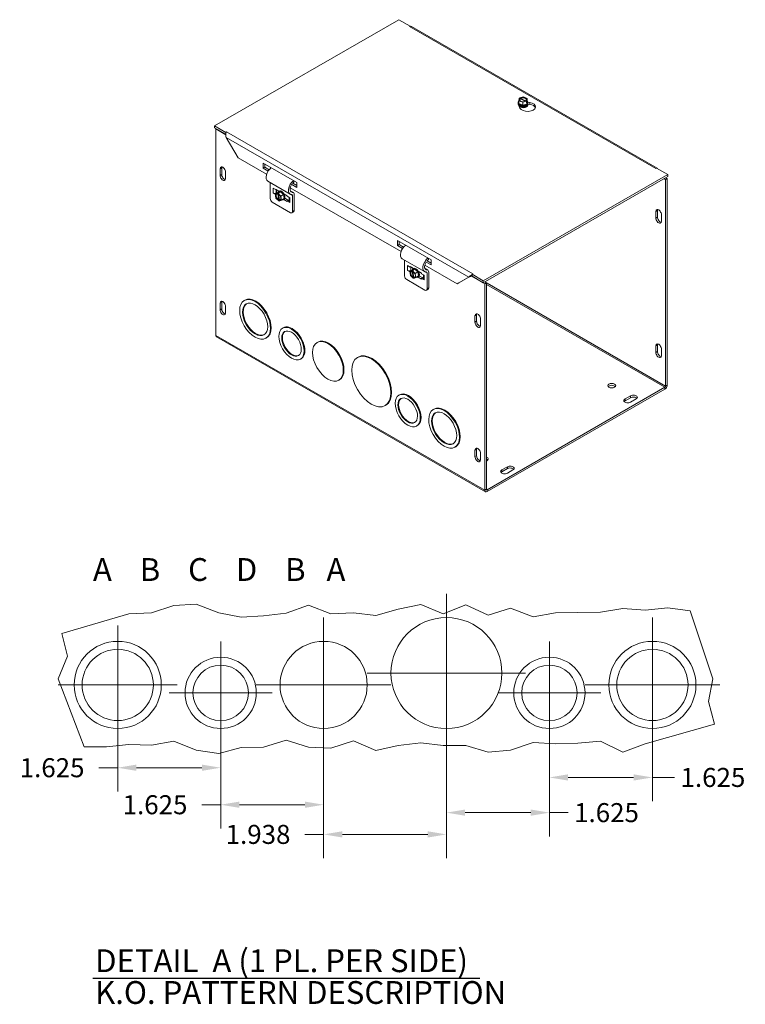
# Model space of a CAD drawing. Units: inches. Extents: x 4.4 to 72, y 2 to 44.9.
# Drawn here: x 54.8 to 72, y 19.5 to 42.8 of the extents above; entities that cross this region are included whole.
import ezdxf

# ---------------------------------------------------------------- set-up
doc = ezdxf.new("R2010")
doc.units = ezdxf.units.IN
doc.header["$LTSCALE"] = 4.5
doc.header["$MEASUREMENT"] = 0
for name, color, linetype, lineweight in [('Break Line (ANSI)', 7, 'Continuous', 5), ('Center Mark (ANSI)', 7, 'Continuous', 5), ('Dimension (ANSI)', 7, 'Continuous', 5), ('Symbol (ANSI)', 7, 'Continuous', 5), ('Visible (ANSI)', 7, 'Continuous', 5), ('Visible Narrow (ANSI)', 7, 'Continuous', 5)]:
    doc.layers.add(name, color=color, linetype=linetype, lineweight=lineweight)
doc.styles.add('Note Text (ANSI)', font='RomanS.shx')
doc.styles.add('ROMANS', font='romans.shx')
doc.styles.add('Text Style168', font='tahoma.ttf')
doc.dimstyles.new('Default (ANSI)', dxfattribs={"dimscale": 4.5, "dimtxt": 0.1, "dimasz": 0.098425, "dimexe": 0.125, "dimexo": 0.0625, "dimgap": 0.031496, "dimtad": 0, "dimtih": 1, "dimtoh": 1, "dimrnd": 1e-08, "dimzin": 0, "dimdsep": 46, "dimtxsty": 'ROMANS', "dimcen": 0.09, "dimdle": 0.393701, "dimclrd": 256, "dimclre": 256, "dimclrt": 256, "dimadec": 0, "dimazin": 0, "dimtfac": 1, "dimtofl": 0, "dimtmove": 0, "dimatfit": 3, "dimfxl": 1, "dimtolj": 1, "dimtzin": 0, "dimlwd": -1, "dimlwe": -1, "dimarcsym": 0})

# ---------------------------------------------------------------- blocks, each defined once
blk = doc.blocks.new('*D17')
at = {"layer": 'Defpoints', "color": 0, "transparency": 16777216}
for p in [(64.935, 27.367), (62.029, 27.086), (64.935, 23.549)]:
    blk.add_point(p, dxfattribs=at)
at = {"layer": 'Dimension (ANSI)', "transparency": 16777216}
for p, q in [((64.935, 27.086), (64.935, 22.987)), ((62.029, 26.805), (62.029, 22.987)), ((62.029, 23.549), (61.586, 23.549)), ((64.492, 23.549), (62.472, 23.549))]:
    blk.add_line(p, q, dxfattribs=at)
for points in [[(62.472, 23.623), (62.472, 23.475), (62.029, 23.549)], [(64.492, 23.623), (64.492, 23.475), (64.935, 23.549)]]:
    blk.add_solid(points, dxfattribs=at)
at = {"layer": 'Dimension (ANSI)', "transparency": 16777216, "insert": (59.709, 23.774), "char_height": 0.45, "attachment_point": 1, "style": 'ROMANS'}
blk.add_mtext('\\A1;1.938', dxfattribs=at)
blk = doc.blocks.new('*D18')
at = {"layer": 'Defpoints', "color": 0, "transparency": 16777216}
for p in [(62.029, 27.086), (59.592, 26.899), (62.029, 24.251)]:
    blk.add_point(p, dxfattribs=at)
at = {"layer": 'Dimension (ANSI)', "transparency": 16777216}
for p, q in [((62.029, 26.805), (62.029, 23.689)), ((59.592, 26.617), (59.592, 23.689)), ((59.592, 24.251), (59.149, 24.251)), ((61.586, 24.251), (60.035, 24.251))]:
    blk.add_line(p, q, dxfattribs=at)
for points in [[(60.035, 24.325), (60.035, 24.178), (59.592, 24.251)], [(61.586, 24.325), (61.586, 24.178), (62.029, 24.251)]]:
    blk.add_solid(points, dxfattribs=at)
at = {"layer": 'Dimension (ANSI)', "transparency": 16777216, "insert": (57.271, 24.476), "char_height": 0.45, "attachment_point": 1, "style": 'ROMANS'}
blk.add_mtext('\\A1;1.625', dxfattribs=at)
blk = doc.blocks.new('*D19')
at = {"layer": 'Defpoints', "color": 0, "transparency": 16777216}
for p in [(57.154, 27.086), (59.592, 26.899), (59.592, 25.127)]:
    blk.add_point(p, dxfattribs=at)
at = {"layer": 'Dimension (ANSI)', "transparency": 16777216}
for p, q in [((57.154, 26.805), (57.154, 24.564)), ((59.592, 26.617), (59.592, 24.564)), ((57.154, 25.127), (56.711, 25.127)), ((59.149, 25.127), (57.597, 25.127))]:
    blk.add_line(p, q, dxfattribs=at)
for points in [[(57.597, 25.201), (57.597, 25.053), (57.154, 25.127)], [(59.149, 25.201), (59.149, 25.053), (59.592, 25.127)]]:
    blk.add_solid(points, dxfattribs=at)
at = {"layer": 'Dimension (ANSI)', "transparency": 16777216, "insert": (54.834, 25.352), "char_height": 0.45, "attachment_point": 1, "style": 'ROMANS'}
blk.add_mtext('\\A1;1.625', dxfattribs=at)
blk = doc.blocks.new('*D20')
at = {"layer": 'Defpoints', "color": 0, "transparency": 16777216}
for p in [(64.935, 27.367), (67.373, 26.899), (64.935, 24.064)]:
    blk.add_point(p, dxfattribs=at)
at = {"layer": 'Dimension (ANSI)', "transparency": 16777216}
for p, q in [((64.935, 27.086), (64.935, 23.501)), ((67.373, 26.617), (67.373, 23.501)), ((65.378, 24.064), (66.93, 24.064)), ((67.373, 24.064), (67.816, 24.064))]:
    blk.add_line(p, q, dxfattribs=at)
for points in [[(65.378, 24.138), (65.378, 23.99), (64.935, 24.064)], [(66.93, 24.138), (66.93, 23.99), (67.373, 24.064)]]:
    blk.add_solid(points, dxfattribs=at)
at = {"layer": 'Dimension (ANSI)', "transparency": 16777216, "insert": (67.958, 24.289), "char_height": 0.45, "attachment_point": 1, "style": 'ROMANS'}
blk.add_mtext('\\A1;1.625', dxfattribs=at)
blk = doc.blocks.new('*D21')
at = {"layer": 'Defpoints', "color": 0, "transparency": 16777216}
for p in [(69.81, 27.086), (67.373, 26.899), (69.81, 24.897)]:
    blk.add_point(p, dxfattribs=at)
at = {"layer": 'Dimension (ANSI)', "transparency": 16777216}
for p, q in [((69.81, 26.805), (69.81, 24.334)), ((67.373, 26.617), (67.373, 24.334)), ((67.816, 24.897), (69.367, 24.897)), ((69.81, 24.897), (70.335, 24.897))]:
    blk.add_line(p, q, dxfattribs=at)
for points in [[(67.816, 24.971), (67.816, 24.823), (67.373, 24.897)], [(69.367, 24.971), (69.367, 24.823), (69.81, 24.897)]]:
    blk.add_solid(points, dxfattribs=at)
at = {"layer": 'Dimension (ANSI)', "transparency": 16777216, "insert": (70.477, 25.122), "char_height": 0.45, "attachment_point": 1, "style": 'ROMANS'}
blk.add_mtext('\\A1;1.625', dxfattribs=at)

msp = doc.modelspace()

# ---------------------------------------------------------------- linework, layer by layer
at = {"layer": 'Break Line (ANSI)'}
for p, q in [((57.9509, 28.7955), (58.4823, 28.9622)), ((58.4823, 28.9622), (59.0137, 28.9988)), ((59.0137, 28.9988), (59.5452, 28.7922)), ((61.1394, 28.784), (61.6708, 28.9715)), ((61.6708, 28.9715), (62.2023, 28.7682)), ((63.7965, 28.882), (64.3279, 28.9933)), ((64.3279, 28.9933), (64.8594, 28.7672)), ((64.8594, 28.7672), (65.3908, 28.9804)), ((65.3908, 28.9804), (65.9222, 28.737)), ((65.9222, 28.737), (66.4536, 28.8998)), ((66.4536, 28.8998), (66.985, 28.6967)), ((68.5793, 28.8075), (69.1107, 28.8945)), ((69.1107, 28.8945), (69.6421, 28.8584)), ((69.6421, 28.8584), (70.1736, 28.907)), ((70.1736, 28.907), (70.705, 28.8373)), ((55.8308, 28.3064), (57.4195, 28.7694)), ((57.4195, 28.7694), (57.9509, 28.7955)), ((59.5452, 28.7922), (60.0766, 28.6878)), ((60.0766, 28.6878), (60.608, 28.7224)), ((60.608, 28.7224), (61.1394, 28.784)), ((62.2023, 28.7682), (62.7337, 28.7933)), ((62.7337, 28.7933), (63.2651, 28.7275)), ((63.2651, 28.7275), (63.7965, 28.882)), ((66.985, 28.6967), (67.5165, 28.7888)), ((67.5165, 28.7888), (68.0479, 28.8002)), ((68.0479, 28.8002), (68.5793, 28.8075)), ((70.705, 28.8373), (71.2429, 27.2314)), ((55.9623, 27.7689), (55.8308, 28.3064)), ((55.7421, 27.2314), (55.9623, 27.7689)), ((56.3566, 25.6207), (55.7421, 27.2314)), ((71.2429, 27.2314), (71.1378, 26.6939)), ((71.1378, 26.6939), (71.2829, 26.1563)), ((71.2829, 26.1563), (69.6421, 25.6922)), ((57.4195, 25.6772), (56.8881, 25.6176)), ((57.9509, 25.6576), (57.4195, 25.6772)), ((58.4823, 25.7592), (57.9509, 25.6576)), ((59.0137, 25.539), (58.4823, 25.7592)), ((61.1394, 25.7772), (60.608, 25.617)), ((61.6708, 25.6109), (61.1394, 25.7772)), ((62.7337, 25.7601), (62.2023, 25.5924)), ((63.2651, 25.5323), (62.7337, 25.7601)), ((63.7965, 25.6521), (63.2651, 25.5323)), ((64.3279, 25.7143), (63.7965, 25.6521)), ((64.8594, 25.6517), (64.3279, 25.7143)), ((65.3908, 25.6528), (64.8594, 25.6517)), ((65.9222, 25.4916), (65.3908, 25.6528)), ((66.985, 25.7211), (66.4536, 25.5396)), ((67.5165, 25.694), (66.985, 25.7211)), ((68.0479, 25.7093), (67.5165, 25.694)), ((68.5793, 25.7555), (68.0479, 25.7093)), ((69.1107, 25.4955), (68.5793, 25.7555)), ((69.6421, 25.6922), (69.1107, 25.4955)), ((56.8881, 25.6176), (56.3566, 25.6207)), ((59.5452, 25.4671), (59.0137, 25.539)), ((60.0766, 25.6076), (59.5452, 25.4671)), ((60.608, 25.617), (60.0766, 25.6076)), ((62.2023, 25.5924), (61.6708, 25.6109)), ((66.4536, 25.5396), (65.9222, 25.4916))]:
    msp.add_line(p, q, dxfattribs=at)
at = {"layer": 'Center Mark (ANSI)', "linetype": 'Continuous'}
for p, q in [((64.9354, 29.2423), (64.9354, 25.4923)), ((64.9354, 29.2423), (64.9354, 25.4923)), ((64.9354, 29.2423), (64.9354, 25.4923)), ((62.0292, 28.6798), (62.0292, 25.4923)), ((69.8104, 28.6798), (69.8104, 25.4923)), ((57.1542, 28.4923), (57.1542, 25.6798)), ((69.8104, 28.4923), (69.8104, 25.6798)), ((59.5917, 28.1173), (59.5917, 25.6798)), ((67.3729, 28.1173), (67.3729, 25.6798)), ((66.8104, 27.3673), (63.0604, 27.3673)), ((66.8104, 27.3673), (63.0604, 27.3673)), ((66.8104, 27.3673), (63.0604, 27.3673)), ((58.5604, 27.0861), (55.7479, 27.0861)), ((63.6229, 27.0861), (60.4354, 27.0861)), ((71.4042, 27.0861), (68.2167, 27.0861)), ((71.2167, 27.0861), (68.4042, 27.0861)), ((60.8104, 26.8986), (58.3729, 26.8986)), ((68.5917, 26.8986), (66.1542, 26.8986))]:
    msp.add_line(p, q, dxfattribs=at)
at = {"layer": 'Symbol (ANSI)', "lineweight": 30}
msp.add_line((56.5656, 20.1479), (65.7242, 20.1479), dxfattribs=at)
at = {"layer": 'Visible (ANSI)'}
for p, q in [((59.4447, 40.3154), (63.8104, 42.8294)), ((63.8104, 42.8294), (64.0754, 42.6768)), ((64.0587, 42.6672), (64.0754, 42.6768)), ((64.0588, 42.6671), (64.0587, 42.6672)), ((64.0589, 42.6672), (64.0588, 42.6671)), ((64.0754, 42.6768), (64.0754, 42.6738)), ((69.922, 39.3174), (64.1083, 42.6653)), ((66.6317, 40.8569), (66.6317, 40.8635)), ((66.6764, 40.7387), (66.6343, 40.8291)), ((66.651, 40.9131), (66.6591, 40.969)), ((66.7399, 40.8775), (66.651, 40.9131)), ((66.651, 40.8425), (66.651, 40.9131)), ((66.7399, 40.807), (66.651, 40.8425)), ((66.67, 40.9646), (66.6591, 40.969)), ((66.6698, 40.9778), (66.7579, 41.0018)), ((66.6698, 40.9647), (66.6698, 40.9778)), ((66.6698, 40.9778), (66.6807, 40.9735)), ((66.8078, 40.9034), (66.6793, 40.9547)), ((66.6811, 40.787), (66.6811, 40.7894)), ((66.69, 40.9636), (66.8185, 40.9123)), ((66.8281, 40.9015), (66.7399, 40.8775)), ((66.7399, 40.807), (66.7399, 40.8775)), ((66.8379, 40.8336), (66.7399, 40.807)), ((66.7579, 41.0018), (66.8468, 40.9662)), ((66.8167, 40.787), (66.8167, 40.7894)), ((66.8281, 40.9015), (66.8171, 40.9058)), ((66.8278, 40.9147), (66.8388, 40.9103)), ((66.8281, 40.8647), (66.8281, 40.9015)), ((66.8281, 40.8778), (66.8388, 40.8735)), ((66.8379, 40.8673), (66.8281, 40.8647)), ((66.8468, 40.8957), (66.8379, 40.8336)), ((66.8388, 40.8735), (66.8379, 40.8673)), ((66.8379, 40.8336), (66.8379, 40.8673)), ((66.8468, 40.9662), (66.8388, 40.9103)), ((66.8388, 40.9103), (66.8388, 40.8735)), ((66.8468, 40.8957), (66.8468, 40.9662)), ((66.906, 40.8256), (66.8585, 40.8329)), ((66.8635, 40.8775), (66.906, 40.871)), ((66.8661, 40.8569), (66.8661, 40.8635)), ((59.7097, 40.1628), (59.4447, 40.3154)), ((59.4447, 40.27), (59.4447, 40.3154)), ((59.4447, 40.27), (59.7097, 40.1174)), ((59.4841, 40.2473), (59.4778, 40.2437)), ((59.4778, 40.2437), (59.7132, 40.1082)), ((59.4778, 35.3576), (59.4778, 40.2437)), ((59.7097, 40.1628), (59.7264, 40.1724)), ((59.7097, 40.1174), (59.7097, 40.1628)), ((59.7139, 40.1198), (59.7097, 40.1174)), ((59.7264, 40.1722), (59.7264, 40.1724)), ((59.7264, 40.1724), (59.7265, 40.1723)), ((59.7265, 40.1723), (59.7264, 40.1722)), ((59.7238, 40.045), (60.002, 39.5629)), ((60.6783, 39.1735), (60.002, 39.5629)), ((60.5987, 39.3152), (60.5987, 39.4378)), ((60.5987, 39.4378), (61.3942, 38.9797)), ((60.6379, 39.4152), (60.6379, 39.3378)), ((59.5759, 39.1455), (59.5759, 39.2988)), ((59.6152, 39.3214), (59.6152, 39.1681)), ((59.7085, 39.2224), (59.7085, 39.0691)), ((60.5987, 39.3152), (60.6379, 39.3378)), ((60.7147, 39.2483), (60.5987, 39.3152)), ((60.6379, 39.3378), (60.7382, 39.28)), ((70.1743, 39.1647), (65.8086, 36.6506)), ((69.8926, 39.3077), (69.8925, 39.3078)), ((69.8925, 39.3078), (69.8926, 39.3078)), ((69.9093, 39.3173), (69.8926, 39.3077)), ((69.9093, 39.3173), (70.1743, 39.1647)), ((69.9178, 39.3124), (69.9188, 39.3154)), ((70.1743, 39.1193), (70.1743, 39.1647)), ((61.2358, 38.7001), (60.7055, 39.0055)), ((60.764, 38.9718), (60.764, 38.5966)), ((61.3942, 38.8571), (61.2616, 38.9334)), ((61.2984, 38.9574), (61.3942, 38.9023)), ((61.3237, 39.0203), (61.3264, 38.9808)), ((61.3942, 38.9797), (61.3942, 38.8571)), ((65.8086, 36.6053), (70.1743, 39.1193)), ((70.1237, 39.0448), (70.0843, 39.0674)), ((70.1629, 39.0674), (70.1235, 39.09)), ((70.1237, 39.0448), (70.1629, 39.0674)), ((70.1237, 39.0448), (70.1237, 34.1586)), ((70.1629, 34.1812), (70.1629, 39.0674)), ((60.8328, 38.843), (60.8925, 38.8086)), ((60.8328, 38.728), (60.8856, 38.6976)), ((60.946, 38.7363), (60.885, 38.7011)), ((60.885, 38.7011), (60.9367, 38.7241)), ((60.9002, 38.6057), (60.885, 38.7011)), ((60.8925, 38.8201), (60.9717, 38.7745)), ((60.8925, 38.8086), (60.8925, 38.8201)), ((60.8925, 38.8086), (60.9025, 38.8144)), ((60.9071, 38.728), (60.9096, 38.7295)), ((60.9096, 38.7295), (60.9121, 38.7309)), ((60.9096, 38.7295), (60.9219, 38.7224)), ((60.9121, 38.8088), (60.9121, 38.728)), ((60.9367, 38.7241), (60.9685, 38.7424)), ((60.9385, 38.7124), (60.9367, 38.7241)), ((60.9674, 38.5675), (60.9454, 38.7054)), ((60.946, 38.7363), (61.0034, 38.7618)), ((60.9815, 38.738), (60.9497, 38.7197)), ((60.9497, 38.7197), (60.9515, 38.7079)), ((60.9497, 38.7197), (61.015, 38.6567)), ((60.9584, 38.701), (60.9804, 38.563)), ((60.9707, 38.774), (60.965, 38.7707)), ((60.9685, 38.7424), (60.9742, 38.745)), ((60.9685, 38.7424), (60.9702, 38.7315)), ((61.0034, 38.7618), (60.9742, 38.745)), ((60.9742, 38.745), (60.9815, 38.738)), ((61.0034, 38.7618), (61.076, 38.6918)), ((61.076, 38.6918), (61.015, 38.6567)), ((61.076, 38.6918), (61.0912, 38.5964)), ((61.0867, 38.7083), (61.1659, 38.6627)), ((63.8603, 37.3411), (61.2391, 38.8505)), ((61.3126, 38.7373), (61.2398, 38.7792)), ((61.334, 38.6901), (61.334, 38.314)), ((61.2446, 38.2624), (60.8137, 38.5105)), ((60.9655, 38.5427), (60.9002, 38.6057)), ((60.9655, 38.5427), (60.9637, 38.5545)), ((60.9768, 38.5492), (60.9655, 38.5427)), ((60.9767, 38.55), (60.9785, 38.5383)), ((61.0302, 38.5612), (60.9785, 38.5383)), ((61.015, 38.6567), (61.0302, 38.5612)), ((61.0912, 38.5964), (61.0302, 38.5612)), ((61.0877, 38.5709), (61.082, 38.5676)), ((61.1659, 38.5247), (61.0867, 38.5703)), ((61.1096, 38.6028), (61.1956, 38.5533)), ((61.1659, 38.6627), (61.1659, 38.6512)), ((61.2256, 38.6168), (61.1659, 38.6512)), ((61.1659, 38.5362), (61.2055, 38.559)), ((61.1659, 38.5362), (61.1659, 38.5247)), ((61.2256, 38.5018), (61.1659, 38.5362)), ((61.2055, 38.559), (61.2102, 38.5563)), ((61.2102, 38.6257), (61.2102, 38.5232)), ((61.2944, 38.2912), (61.2944, 38.6672)), ((61.3193, 38.2817), (61.2797, 38.2589)), ((69.893, 38.1358), (69.893, 38.2891)), ((69.9322, 38.3117), (69.9322, 38.1584)), ((70.0256, 38.2128), (70.0256, 38.0595)), ((63.7807, 37.4828), (63.7807, 37.6054)), ((63.7807, 37.6054), (64.5761, 37.1473)), ((63.8199, 37.5828), (63.8199, 37.5054)), ((63.7807, 37.4828), (63.8199, 37.5054)), ((63.8967, 37.416), (63.7807, 37.4828)), ((63.8199, 37.5054), (63.9201, 37.4477)), ((64.4178, 36.8677), (63.8875, 37.1731)), ((63.946, 37.1394), (63.946, 36.7642)), ((64.5761, 37.0247), (64.4436, 37.101)), ((64.4804, 37.125), (64.5761, 37.0699)), ((64.5057, 37.1879), (64.5084, 37.1484)), ((64.5761, 37.1473), (64.5761, 37.0247)), ((64.0148, 37.0106), (64.0744, 36.9763)), ((64.0148, 36.8956), (64.0676, 36.8652)), ((64.128, 36.9039), (64.067, 36.8688)), ((64.067, 36.8688), (64.1187, 36.8917)), ((64.0822, 36.7733), (64.067, 36.8688)), ((64.0744, 36.9877), (64.1537, 36.9421)), ((64.0744, 36.9763), (64.0744, 36.9877)), ((64.0744, 36.9763), (64.0844, 36.982)), ((64.089, 36.8956), (64.0915, 36.8971)), ((64.0915, 36.8971), (64.0941, 36.8985)), ((64.0915, 36.8971), (64.1039, 36.89)), ((64.0941, 36.9764), (64.0941, 36.8956)), ((64.1187, 36.8917), (64.1505, 36.9101)), ((64.1205, 36.88), (64.1187, 36.8917)), ((64.1494, 36.7351), (64.1274, 36.873)), ((64.128, 36.9039), (64.1854, 36.9294)), ((64.1635, 36.9056), (64.1317, 36.8873)), ((64.1317, 36.8873), (64.1335, 36.8755)), ((64.1317, 36.8873), (64.197, 36.8243)), ((64.1404, 36.8686), (64.1623, 36.7307)), ((64.1527, 36.9416), (64.147, 36.9383)), ((64.1505, 36.9101), (64.1562, 36.9126)), ((64.1505, 36.9101), (64.1522, 36.8991)), ((64.1854, 36.9294), (64.1562, 36.9126)), ((64.1562, 36.9126), (64.1635, 36.9056)), ((64.1854, 36.9294), (64.2579, 36.8595)), ((64.2579, 36.8595), (64.197, 36.8243)), ((64.197, 36.8243), (64.2121, 36.7288)), ((64.2579, 36.8595), (64.2731, 36.764)), ((64.2687, 36.8759), (64.3479, 36.8303)), ((64.3479, 36.8303), (64.3479, 36.8188)), ((64.4076, 36.7844), (64.3479, 36.8188)), ((65.1894, 36.5758), (64.4211, 37.0182)), ((64.4945, 36.9049), (64.4218, 36.9468)), ((64.4763, 36.4588), (64.4763, 36.8349)), ((64.516, 36.8577), (64.516, 36.4817)), ((64.4266, 36.43), (63.9957, 36.6781)), ((64.1475, 36.7103), (64.0822, 36.7733)), ((64.1475, 36.7103), (64.1456, 36.7221)), ((64.1588, 36.7168), (64.1475, 36.7103)), ((64.1586, 36.7176), (64.1605, 36.7059)), ((64.2121, 36.7288), (64.1605, 36.7059)), ((64.2731, 36.764), (64.2121, 36.7288)), ((64.2697, 36.7385), (64.2639, 36.7352)), ((64.3479, 36.6923), (64.2687, 36.7379)), ((64.2915, 36.7704), (64.3775, 36.7209)), ((64.3479, 36.7038), (64.3875, 36.7266)), ((64.3479, 36.7038), (64.3479, 36.6923)), ((64.4076, 36.6695), (64.3479, 36.7038)), ((64.3875, 36.7266), (64.3922, 36.7239)), ((64.3922, 36.7933), (64.3922, 36.6908)), ((65.1894, 36.5758), (65.4676, 36.7373)), ((65.2286, 36.5984), (65.1894, 36.5758)), ((65.4925, 36.7515), (65.2286, 36.5984)), ((65.4896, 36.7499), (65.4676, 36.7373)), ((65.4897, 36.75), (65.4896, 36.7499)), ((65.5103, 36.7506), (65.5103, 36.7507)), ((65.5104, 36.7505), (65.5103, 36.7506)), ((65.5104, 36.7506), (65.5103, 36.7506)), ((65.5104, 36.7585), (65.5104, 36.7505)), ((65.5265, 36.7605), (65.8418, 36.579)), ((65.5338, 36.7902), (65.5436, 36.7746)), ((65.5603, 36.8129), (65.5436, 36.8033)), ((65.5436, 36.8033), (65.5436, 36.7579)), ((65.8086, 36.6506), (65.5436, 36.8033)), ((65.5436, 36.7579), (65.8086, 36.6053)), ((65.56, 36.8129), (65.5601, 36.8129)), ((65.5601, 36.8129), (65.5603, 36.8129)), ((65.5601, 36.8128), (65.5601, 36.8129)), ((65.8086, 36.6053), (65.8086, 36.6506)), ((65.8416, 36.6243), (65.881, 36.6016)), ((65.881, 36.6016), (65.8418, 36.579)), ((65.881, 36.6016), (65.881, 31.7155)), ((64.5013, 36.4494), (64.4617, 36.4265)), ((65.8418, 36.579), (65.8418, 31.6929)), ((59.5759, 35.9647), (59.5759, 36.118)), ((59.6152, 36.1406), (59.6152, 35.9873)), ((60.1652, 36.1923), (60.1487, 36.1828)), ((59.7085, 36.0417), (59.7085, 35.8884)), ((65.6111, 35.6701), (65.6111, 35.8234)), ((65.6503, 35.846), (65.6503, 35.6927)), ((65.7437, 35.747), (65.7437, 35.5937)), ((61.0737, 35.5382), (61.0573, 35.5287)), ((65.8582, 31.6566), (59.4942, 35.3214)), ((60.6798, 35.2986), (60.6633, 35.2892)), ((61.8887, 35.1998), (61.8723, 35.1903)), ((69.893, 34.9551), (69.893, 35.1084)), ((69.9322, 35.131), (69.9322, 34.9777)), ((70.0256, 35.032), (70.0256, 34.8787)), ((61.4948, 34.807), (61.4783, 34.7975)), ((62.8461, 34.8449), (62.8296, 34.8354)), ((62.4034, 34.3061), (62.3869, 34.2966)), ((70.1071, 34.1299), (65.8976, 31.7058)), ((65.8976, 31.6605), (70.1071, 34.0846)), ((63.8248, 33.9539), (63.8084, 33.9444)), ((69.1624, 33.8532), (69.295, 33.9295)), ((69.295, 33.8841), (69.1624, 33.8078)), ((69.4276, 33.8532), (69.295, 33.7768)), ((63.501, 33.7075), (63.4846, 33.698)), ((64.6398, 33.6155), (64.6234, 33.6061)), ((64.2459, 33.2227), (64.2294, 33.2133)), ((65.1544, 32.7219), (65.138, 32.7124)), ((65.6111, 32.4893), (65.6111, 32.6426)), ((65.6503, 32.6652), (65.6503, 32.5119)), ((65.7437, 32.5662), (65.7437, 32.4129)), ((66.2456, 32.1735), (66.3782, 32.2498)), ((66.3782, 32.2045), (66.2456, 32.1281)), ((66.5108, 32.1735), (66.3782, 32.0971))]:
    msp.add_line(p, q, dxfattribs=at)
for centre, radius in [((64.9354, 27.3673), 1.3125), ((57.1542, 27.0861), 1.0312), ((62.0292, 27.0861), 1.0312), ((69.8104, 27.0861), 1.0312), ((57.1542, 27.0861), 0.8437), ((59.5917, 26.8986), 0.8437), ((67.3729, 26.8986), 0.8437), ((69.8104, 27.0861), 0.8437), ((59.5917, 26.8986), 0.6562), ((67.3729, 26.8986), 0.6562)]:
    msp.add_circle(centre, radius, dxfattribs=at)
for centre, major_axis, ratio, start_param, end_param in [((64.0589, 42.6026), (0.0394, 0.0684), 0.5780931, 0.2937293, 0.7834645), ((66.7489, 40.8635), (0.1172, 0), 0.5758617, 2.5598311, 6.8649468), ((66.7249, 40.843), (-0.0937, 0), 0.5758617, 6.1357543, 6.5449847), ((66.7489, 40.8569), (-0.1172, 0), 0.5758617, 0, 3.1415927), ((66.7489, 40.8691), (-0.1083, 0), 0.5758617, 5.8424799, 6.7238908), ((66.7249, 40.7977), (-0.0937, 0), 0.5758617, 5.7351586, 5.8728164), ((66.7489, 40.9396), (-0.09, 0), 0.5758617, 5.7810492, 8.7139299), ((66.7489, 40.8691), (0.1083, 0), 0.5758617, 3.5822981, 4.6294957), ((66.7489, 40.9335), (-0.0788, 0), 0.5758617, 5.7960238, 8.6989552), ((66.7489, 40.7894), (-0.0678, 0), 0.5758617, 6.068588, 7.6150448), ((66.8575, 40.7667), (0.1875, 0), 0.5758617, 3.403392, 7.5921822), ((66.7489, 40.9396), (0.09, 0), 0.5758617, 5.7810492, 8.7139299), ((66.7489, 40.787), (-0.0678, 0), 0.5758617, 0, 0.9335183), ((66.7489, 40.806), (-0.0678, 0), 0.5758617, 0.1107606, 3.0308321), ((66.7489, 40.8084), (0.0678, 0), 0.5758617, 3.3208362, 6.1039418), ((66.7489, 40.9335), (0.0788, 0), 0.5758617, 5.7960238, 8.6989552), ((66.7489, 40.825), (0.0678, 0), 0.5758617, 4.0831171, 5.3416609), ((66.7489, 40.8274), (-0.0678, 0), 0.5758617, 1.2136843, 1.9279084), ((66.7489, 40.8691), (0.1083, 0), 0.5758617, 4.6294957, 5.6766932), ((66.7489, 40.7894), (0.0678, 0), 0.5758617, 4.9513258, 6.4977827), ((66.7489, 40.787), (0.0678, 0), 0.5758617, 5.349667, 6.2831853), ((66.7489, 40.8691), (0.1083, 0), 0.5758617, 5.6766932, 6.7238908), ((66.8575, 40.7213), (0.1875, 0), 0.5758617, 0.2116922, 1.3089969), ((66.7489, 40.7747), (-0.0604, 0), 0.5758617, 0.1964964, 0.430079), ((66.7489, 40.7747), (0.0604, 0), 0.5758617, 5.8531063, 6.0866889), ((59.6422, 39.2606), (-0.0468, 0.0812), 0.5780931, 3.9289245, 7.0705172), ((59.6815, 39.2832), (0.0468, -0.0812), 0.5780931, 3.5726153, 3.9289245), ((59.6815, 39.1299), (0.0468, -0.0812), 0.5780931, 3.9289245, 5.8521627), ((60.8036, 39.1759), (-0.0981, -0.1704), 0.5780931, 4.0256347, 6.2831853), ((69.8926, 39.2433), (-0.0394, -0.0684), 0.5780931, 3.8635185, 3.9250571), ((69.8926, 39.2433), (0.0394, 0.0684), 0.5780931, 0.2937293, 0.407751), ((59.6422, 39.1073), (0.0468, -0.0812), 0.5780931, 3.9289245, 7.0705172), ((61.334, 38.8705), (-0.0981, -0.1704), 0.5780931, 4.0256347, 6.6304768), ((61.334, 38.8705), (-0.0702, -0.1219), 0.5780931, 4.0013219, 4.3528908), ((60.8699, 38.7494), (-0.0525, 0), 0.5758617, 0.7853982, 2.3561945), ((60.9576, 38.6312), (-0.0449, 0.078), 0.5780931, 5.8037747, 8.7366554), ((60.9629, 38.6342), (-0.0393, 0.0682), 0.5780931, 5.8187493, 8.7216807), ((61.0235, 38.6691), (-0.0585, 0.1016), 0.5780931, 2.5433488, 6.8814292), ((61.0186, 38.6663), (-0.054, 0.0938), 0.5780931, 5.6994187, 6.7466163), ((60.9576, 38.6312), (0.0449, -0.078), 0.5780931, 5.8037747, 8.7366554), ((60.9629, 38.6342), (0.0393, -0.0682), 0.5780931, 5.8187493, 8.7216807), ((61.0292, 38.6724), (0.0585, -0.1016), 0.5780931, 0, 3.1415927), ((61.0186, 38.6663), (-0.054, 0.0938), 0.5780931, 4.6522212, 5.6994187), ((61.0186, 38.6663), (-0.054, 0.0938), 0.5780931, 3.6050236, 4.6522212), ((61.0547, 38.6871), (0.0339, -0.0588), 0.5780931, 1.2429385, 1.5827444), ((61.0568, 38.6883), (-0.0339, 0.0588), 0.5780931, 4.0993202, 4.6651027), ((61.334, 38.8705), (-0.0702, -0.1219), 0.5780931, 4.7402804, 6.6304768), ((61.2612, 38.6482), (0.0234, 0.0406), 0.5780931, 5.4958534, 6.6304768), ((61.2612, 38.6482), (0.0514, 0.0892), 0.5780931, 5.4958534, 6.6304768), ((60.8137, 38.568), (-0.0351, 0.0609), 0.5780931, 0.7873319, 2.3581282), ((61.0186, 38.6663), (0.054, -0.0938), 0.5780931, 5.8197544, 6.7466163), ((61.2627, 38.5232), (-0.0525, 0), 0.5758617, 0, 0.7853982), ((61.2446, 38.3199), (0.0351, -0.0609), 0.5780931, 5.4997209, 7.0705172), ((61.2843, 38.3427), (0.0351, -0.0609), 0.5780931, 0, 0.7873319), ((69.9593, 38.251), (-0.0468, 0.0812), 0.5780931, 3.9289245, 7.0705172), ((69.9985, 38.2736), (0.0468, -0.0812), 0.5780931, 3.5726153, 3.9289245), ((69.9593, 38.0977), (0.0468, -0.0812), 0.5780931, 3.9289245, 7.0705172), ((69.9985, 38.1203), (0.0468, -0.0812), 0.5780931, 3.9289245, 5.8521627), ((63.9856, 37.3435), (-0.0981, -0.1704), 0.5780931, 4.0256347, 6.2831853), ((64.5159, 37.0381), (-0.0981, -0.1704), 0.5780931, 4.0256347, 6.6304768), ((64.5159, 37.0381), (-0.0702, -0.1219), 0.5780931, 4.7402804, 6.6304768), ((64.5159, 37.0381), (-0.0702, -0.1219), 0.5780931, 4.0013219, 4.3528908), ((64.0519, 36.917), (-0.0525, 0), 0.5758617, 0.7853982, 2.3561945), ((64.1396, 36.7988), (-0.0449, 0.078), 0.5780931, 5.8037747, 8.7366554), ((64.1449, 36.8019), (-0.0393, 0.0682), 0.5780931, 5.8187493, 8.7216807), ((64.2055, 36.8367), (-0.0585, 0.1016), 0.5780931, 2.5433488, 6.8814292), ((64.2006, 36.8339), (-0.054, 0.0938), 0.5780931, 5.6994187, 6.7466163), ((64.1396, 36.7988), (0.0449, -0.078), 0.5780931, 5.8037747, 8.7366554), ((64.1449, 36.8019), (0.0393, -0.0682), 0.5780931, 5.8187493, 8.7216807), ((64.2112, 36.84), (0.0585, -0.1016), 0.5780931, 0, 3.1415926), ((64.2006, 36.8339), (-0.054, 0.0938), 0.5780931, 4.6522212, 5.6994187), ((64.2006, 36.8339), (-0.054, 0.0938), 0.5780931, 3.6050236, 4.6522212), ((64.2367, 36.8547), (0.0339, -0.0588), 0.5780931, 1.2429385, 1.5827444), ((64.2387, 36.8559), (-0.0339, 0.0588), 0.5780931, 4.0993202, 4.6651027), ((64.4432, 36.8158), (0.0234, 0.0406), 0.5780931, 5.4958534, 6.6304768), ((64.4432, 36.8158), (0.0514, 0.0892), 0.5780931, 5.4958534, 6.6304768), ((63.9957, 36.7356), (-0.0351, 0.0609), 0.5780931, 0.7873319, 2.3581282), ((64.2006, 36.8339), (0.054, -0.0938), 0.5780931, 5.8197544, 6.7466163), ((64.4447, 36.6908), (-0.0525, 0), 0.5758617, 0, 0.7853982), ((65.5661, 36.7828), (-0.0394, -0.0684), 0.5780931, 5.4341957, 5.4958534), ((65.56, 36.7483), (-0.0394, -0.0684), 0.5780931, 4.2245251, 4.4147923), ((65.56, 36.7483), (-0.0394, -0.0684), 0.5780931, 3.9250571, 3.9865957), ((64.4266, 36.4875), (0.0351, -0.0609), 0.5780931, 5.4997209, 7.0705172), ((64.4662, 36.5103), (0.0351, -0.0609), 0.5780931, 0, 0.7873319), ((59.6422, 36.0798), (-0.0468, 0.0812), 0.5780931, 3.9289245, 7.0705172), ((59.6815, 36.1024), (0.0468, -0.0812), 0.5780931, 3.5726153, 3.9289245), ((60.4225, 35.7455), (-0.2573, 0.4468), 0.5780931, 3.1415927, 6.2831853), ((59.6422, 35.9265), (0.0468, -0.0812), 0.5780931, 3.9289245, 7.0705172), ((59.6815, 35.9491), (0.0468, -0.0812), 0.5780931, 3.9289245, 5.8521627), ((60.4225, 35.7455), (-0.2105, 0.3656), 0.5780931, 0.0389041, 3.1026885), ((65.6774, 35.7852), (-0.0468, 0.0812), 0.5780931, 3.9289245, 7.0705172), ((65.6774, 35.6319), (0.0468, -0.0812), 0.5780931, 3.9289245, 7.0705172), ((65.7166, 35.8078), (0.0468, -0.0812), 0.5780931, 3.5726153, 3.9289245), ((65.7166, 35.6545), (0.0468, -0.0812), 0.5780931, 3.9289245, 5.8521627), ((61.2843, 35.1726), (-0.1637, 0.2843), 0.5780931, 0.0500278, 3.0915648), ((61.2843, 35.1726), (-0.2105, 0.3656), 0.5780931, 3.1415926, 6.2831853), ((59.5336, 35.3898), (-0.0394, -0.0684), 0.5780931, 5.4958534, 6.2831853), ((62.146, 34.7529), (-0.2573, 0.4468), 0.5780931, 3.1415927, 6.2831853), ((69.9593, 35.0702), (-0.0468, 0.0812), 0.5780931, 3.9289245, 7.0705172), ((69.9593, 34.9169), (0.0468, -0.0812), 0.5780931, 3.9289245, 7.0705172), ((69.9985, 35.0928), (0.0468, -0.0812), 0.5780931, 3.5726153, 3.9289245), ((69.9985, 34.9395), (0.0468, -0.0812), 0.5780931, 3.9289245, 5.8521627), ((63.1736, 34.2762), (-0.3275, 0.5687), 0.5780931, 3.1415927, 6.2831853), ((68.8476, 34.1227), (-0.0938, 0), 0.5758617, 3.5752906, 5.8494873), ((70.1071, 34.1491), (0.0394, 0.0684), 0.5780931, 3.9250571, 5.4958534), ((70.1071, 34.1491), (-0.0117, -0.0203), 0.5780931, 0.7834645, 2.3542608), ((64.0353, 33.5883), (-0.1637, 0.2843), 0.5780931, 0.0500278, 3.0915648), ((64.0353, 33.5883), (-0.2105, 0.3656), 0.5780931, 3.1415927, 6.2831853), ((69.2287, 33.815), (-0.0937, 0), 0.5758617, 5.4977871, 8.6393798), ((69.2287, 33.7696), (-0.0937, 0), 0.5758617, 5.4977871, 5.8494873), ((69.3613, 33.8913), (0.0937, 0), 0.5758617, 5.4977871, 8.6393798), ((69.3613, 33.846), (-0.0938, 0), 0.5758617, 3.5752906, 5.4977871), ((64.8971, 33.1687), (-0.2573, 0.4468), 0.5780931, 3.1415927, 6.2831853), ((64.8971, 33.1687), (-0.2105, 0.3656), 0.5780931, 0.0389041, 3.1026885), ((65.6774, 32.6044), (-0.0468, 0.0812), 0.5780931, 3.9289245, 7.0705172), ((65.7166, 32.627), (0.0468, -0.0812), 0.5780931, 3.5726153, 3.9289245), ((65.6774, 32.4511), (0.0468, -0.0812), 0.5780931, 3.9289245, 7.0705172), ((65.7166, 32.4737), (0.0468, -0.0812), 0.5780931, 3.9289245, 5.8521627), ((65.8313, 32.4312), (-0.0938, 0), 0.5758617, 5.9200709, 6.6461426), ((65.8313, 32.4312), (0.0938, 0), 0.5758617, 5.2713788, 7.2949918), ((65.8313, 32.3858), (-0.0938, 0), 0.5758617, 3.5752906, 4.1533991), ((66.3119, 32.1353), (-0.0937, 0), 0.5758617, 5.4977871, 8.6393798), ((66.4445, 32.2117), (0.0937, 0), 0.5758617, 5.4977871, 8.6393798), ((66.4445, 32.1663), (-0.0937, 0), 0.5758617, 3.5752906, 5.4977871), ((66.3119, 32.0899), (-0.0937, 0), 0.5758617, 5.4977871, 5.8494873), ((65.8976, 31.725), (-0.0394, -0.0684), 0.5780931, 5.4958534, 7.0666498), ((65.8976, 31.725), (-0.0117, -0.0203), 0.5780931, 5.4958534, 7.0666498)]:
    msp.add_ellipse(centre, major_axis=major_axis, ratio=ratio, start_param=start_param, end_param=end_param, dxfattribs=at)
for centre, major_axis, ratio in [((60.406, 35.736), (-0.2573, 0.4468), 0.5780931), ((60.406, 35.736), (-0.2105, 0.3656), 0.5780931), ((61.2678, 35.1631), (-0.2105, 0.3656), 0.5780931), ((61.2678, 35.1631), (-0.1637, 0.2843), 0.5780931), ((62.1296, 34.7435), (-0.2573, 0.4468), 0.5780931), ((63.1571, 34.2667), (-0.3275, 0.5687), 0.5780931), ((68.8476, 34.1681), (0.0938, 0), 0.5758617), ((64.0189, 33.5789), (-0.2105, 0.3656), 0.5780931), ((64.0189, 33.5789), (-0.1637, 0.2843), 0.5780931), ((64.8807, 33.1592), (-0.2573, 0.4468), 0.5780931), ((64.8807, 33.1592), (-0.2105, 0.3656), 0.5780931)]:
    msp.add_ellipse(centre, major_axis=major_axis, ratio=ratio, dxfattribs=at)
for points in [[(64.1082, 42.6652), (64.101, 42.6694), (64.0933, 42.6726), (64.0852, 42.6747)], [(69.9188, 39.3154), (69.9224, 39.3194), (69.9235, 39.3171), (69.9205, 39.3105)], [(65.4676, 36.7373), (65.4798, 36.7535), (65.5038, 36.776), (65.5338, 36.7902)], [(65.5436, 36.7609), (65.5363, 36.761), (65.5294, 36.7606), (65.523, 36.7603)]]:
    msp.add_open_spline(points, degree=3, dxfattribs=at)
for points, knots in [([(66.8339, 40.7802), (66.8311, 40.7766), (66.8268, 40.7727), (66.8159, 40.7655), (66.8093, 40.7622), (66.7943, 40.7567), (66.7858, 40.7545), (66.7676, 40.7514), (66.7578, 40.7506), (66.7384, 40.7507), (66.7286, 40.7516), (66.7102, 40.7549), (66.7016, 40.7573), (66.6866, 40.7631), (66.6801, 40.7665), (66.6701, 40.7734), (66.6664, 40.7769), (66.6639, 40.7802)], [5.9241777, 5.9241777, 5.9241777, 5.9241777, 6.2209158, 6.2209158, 6.4993635, 6.4993635, 6.7845532, 6.7845532, 7.0762666, 7.0762666, 7.370257, 7.370257, 7.6616802, 7.6616802, 7.9461925, 7.9461925, 8.2129893, 8.2129893, 8.2129893, 8.2129893]), ([(59.7264, 40.1722), (59.7184, 40.1534), (59.7108, 40.1208), (59.7138, 40.0874), (59.7152, 40.0728), (59.7184, 40.0583), (59.7238, 40.045)], [0, 0, 0, 0, 1.0950581, 1.0950581, 1.0950581, 1.5707963, 1.5707963, 1.5707963, 1.5707963]), ([(65.5229, 36.7603), (65.5175, 36.7601), (65.512, 36.7591), (65.5016, 36.7559), (65.4967, 36.7537), (65.4913, 36.7509), (65.4905, 36.7504), (65.4897, 36.75)], [0, 0, 0, 0, 0.0556943, 0.0556943, 0.11016792, 0.11016792, 0.11983587, 0.11983587, 0.11983587, 0.11983587])]:
    msp.add_open_spline(points, degree=3, knots=knots, dxfattribs=at)
for points, weights in [([(66.6793, 40.9547), (66.675, 40.9593), (66.67, 40.9646)], [1, 1.00225775035, 1]), ([(66.6807, 40.9735), (66.6857, 40.9682), (66.69, 40.9636)], [1, 1.00225775038, 1]), ([(66.8171, 40.9058), (66.8122, 40.9045), (66.8078, 40.9034)], [1, 1.00225775035, 1]), ([(66.8185, 40.9123), (66.8228, 40.9134), (66.8278, 40.9147)], [1, 1.00225775031, 1]), ([(60.9454, 38.7054), (60.9422, 38.7087), (60.9385, 38.7124)], [1, 1.00225775035, 1]), ([(60.9515, 38.7079), (60.9552, 38.7042), (60.9584, 38.701)], [1, 1.00225775038, 1]), ([(60.9637, 38.5545), (60.9656, 38.5614), (60.9674, 38.5675)], [1, 1.00225775035, 1]), ([(60.9804, 38.563), (60.9786, 38.557), (60.9767, 38.55)], [1, 1.00225775031, 1]), ([(64.1274, 36.873), (64.1242, 36.8763), (64.1205, 36.88)], [1, 1.00225775035, 1]), ([(64.1335, 36.8755), (64.1372, 36.8718), (64.1404, 36.8686)], [1, 1.00225775038, 1]), ([(64.1456, 36.7221), (64.1476, 36.729), (64.1494, 36.7351)], [1, 1.00225775035, 1]), ([(64.1623, 36.7307), (64.1606, 36.7246), (64.1586, 36.7176)], [1, 1.00225775031, 1])]:
    msp.add_rational_spline(points, weights, degree=2, dxfattribs=at)
at = {"layer": 'Visible Narrow (ANSI)'}
for p, q in [((69.8926, 39.3078), (64.0589, 42.6672)), ((66.906, 40.871), (66.906, 40.8256)), ((59.7264, 40.1722), (65.56, 36.8129)), ((65.4676, 36.7373), (59.7238, 40.045)), ((59.5759, 39.2988), (59.6152, 39.3214)), ((59.5759, 39.1455), (59.6152, 39.1681)), ((69.8926, 39.3077), (69.8926, 39.3078)), ((60.8328, 38.843), (60.8328, 38.728)), ((60.9071, 38.728), (60.9071, 38.8117)), ((61.292, 38.7421), (61.244, 38.7697)), ((61.2944, 38.6672), (61.2448, 38.6958)), ((61.2256, 38.5018), (61.2256, 38.6168)), ((61.334, 38.314), (61.2944, 38.2912)), ((69.9322, 38.3117), (69.893, 38.2891)), ((69.9322, 38.1584), (69.893, 38.1358)), ((64.0148, 37.0106), (64.0148, 36.8956)), ((64.089, 36.8956), (64.089, 36.9793)), ((64.4739, 36.9097), (64.426, 36.9373)), ((64.4763, 36.8349), (64.4267, 36.8634)), ((64.4076, 36.6695), (64.4076, 36.7844)), ((65.5103, 36.7507), (65.5016, 36.7557)), ((65.5104, 36.7507), (65.5103, 36.7507)), ((65.56, 36.8128), (65.56, 36.8129)), ((65.8418, 36.6244), (70.1237, 34.1586)), ((64.516, 36.4817), (64.4763, 36.4588)), ((70.1071, 34.1299), (65.881, 36.5636)), ((59.5759, 36.118), (59.6152, 36.1406)), ((59.5759, 35.9647), (59.6152, 35.9873)), ((65.6111, 35.8234), (65.6503, 35.846)), ((65.6111, 35.6701), (65.6503, 35.6927)), ((59.4778, 35.3576), (65.8418, 31.6929)), ((69.9322, 35.131), (69.893, 35.1084)), ((69.9322, 34.9777), (69.893, 34.9551)), ((70.1071, 34.0846), (70.1071, 34.1299)), ((70.1237, 34.1586), (70.1629, 34.1812)), ((69.1624, 33.8078), (69.1624, 33.8532)), ((69.295, 33.8841), (69.295, 33.9295)), ((65.6111, 32.6426), (65.6503, 32.6652)), ((65.6111, 32.4893), (65.6503, 32.5119)), ((66.2456, 32.1281), (66.2456, 32.1735)), ((66.3782, 32.2045), (66.3782, 32.2498)), ((65.8418, 31.6929), (65.881, 31.7155)), ((65.881, 31.7154), (65.8976, 31.7058)), ((65.8976, 31.7058), (65.8976, 31.6605))]:
    msp.add_line(p, q, dxfattribs=at)
for centre, major_axis, ratio, start_param, end_param in [((66.7489, 40.8024), (-0.0934, 0), 0.5758617, 6.0587936, 6.7095758), ((66.7489, 40.8115), (0.1128, 0), 0.5758617, 3.8282875, 6.5798898), ((66.7489, 40.8143), (-0.0552, 0), 0.5758617, 0.6932032, 2.4483894), ((66.7489, 40.8024), (0.0934, 0), 0.5758617, 5.8567948, 6.507577), ((66.7489, 40.7953), (-0.0552, 0), 0.5758617, 0.6272439, 2.5143487), ((66.7489, 40.7763), (-0.0552, 0), 0.5758617, 0.6272439, 0.6801615), ((66.7489, 40.7763), (-0.0552, 0), 0.5758617, 2.4614311, 2.5143487), ((61.066, 38.6936), (0.0276, -0.0479), 0.5780931, 0.7082107, 1.4166253), ((64.248, 36.8612), (0.0276, -0.0479), 0.5780931, 0.7082107, 1.4166253)]:
    msp.add_ellipse(centre, major_axis=major_axis, ratio=ratio, start_param=start_param, end_param=end_param, dxfattribs=at)

# ---------------------------------------------------------------- texts
at = {"layer": 'Symbol (ANSI)', "insert": (56.5683, 29.8174), "char_height": 0.54, "width": 13.84644, "attachment_point": 4, "style": 'Note Text (ANSI)'}
msp.add_mtext('{\\fRomanS|b0|i0;\\H0.5400;A    B    C    D    B   A}', dxfattribs=at)
at = {"layer": 'Symbol (ANSI)', "char_height": 0.54, "attachment_point": 7, "style": 'Text Style168'}
for s, insert in [('DETAIL  A (1 PL. PER SIDE)', (56.6196, 20.1202)), ('K.O. PATTERN DESCRIPTION', (56.6196, 19.3689))]:
    msp.add_mtext(s, dxfattribs=dict(at, insert=insert))

# ---------------------------------------------------------------- dimensions: what is measured, and where the dimension line sits
at = {"layer": 'Dimension (ANSI)'}
for base, p1, p2, picture, middle in [((64.9354, 23.5492), (62.0292, 27.0861), (64.9354, 27.3673), '*D17', (60.5767, 23.5492)), ((64.9354, 24.0639), (67.3729, 26.8986), (64.9354, 27.3673), '*D20', (68.8254, 24.0639)), ((59.5917, 25.1269), (57.1542, 27.0861), (59.5917, 26.8986), '*D19', (55.7017, 25.1269)), ((62.0292, 24.2514), (59.5917, 26.8986), (62.0292, 27.0861), '*D18', (58.1392, 24.2514)), ((69.8104, 24.8968), (67.3729, 26.8986), (69.8104, 27.0861), '*D21', (71.3445, 24.8968))]:
    dim = msp.add_linear_dim(base=base, p1=p1, p2=p2, angle=180, dimstyle='Default (ANSI)', override={"dimgap": 0.031496, "dimtih": 0, "dimtoh": 0, "dimdec": 3, "dimlfac": 0.666667, "dimtol": 0, "dimlim": 0, "dimtp": 0, "dimtm": 0, "dimtdec": 3, "dimatfit": 2}, dxfattribs=at)
    dim.commit()
    dim.dimension.update_dxf_attribs({"geometry": picture, "text_midpoint": middle, "dimtype": 160})

doc.saveas('drawing.dxf')
